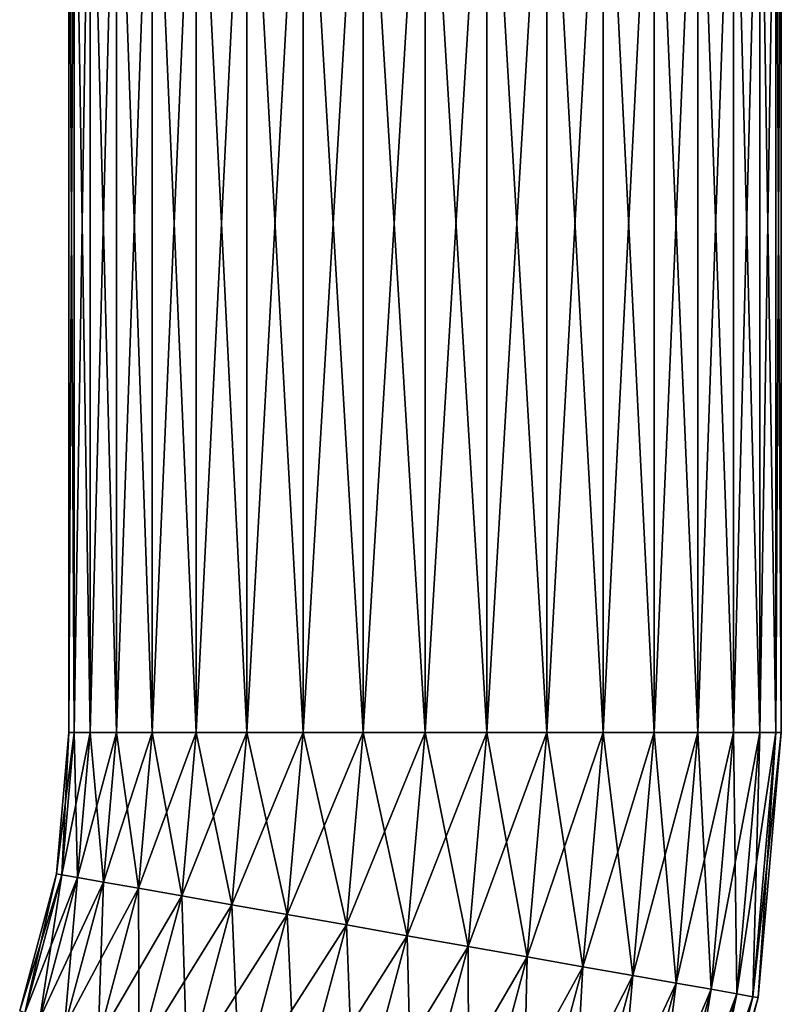
# Model space of a CAD drawing. Extents: x -330 to 330, y -50 to 38.
# Drawn here: x 292 to 307, y -25 to -6 of the extents above; entities that cross this region are included whole.
import ezdxf

# ---------------------------------------------------------------- set-up
doc = ezdxf.new("R2010")
doc.units = 0
doc.layers.add('L1', color=7, linetype='CONTINUOUS')

msp = doc.modelspace()

# ---------------------------------------------------------------- linework, layer by layer
at = {"layer": 'L1', "color": 7}
for points in [[(293.1063, -20, 1.215537), (293, 0), (293, -20)], [(293, -20), (293, 0), (293.1063, 0, -1.215537)], [(293, -20), (293.1063, 0, -1.215537), (293.1063, -20, -1.215537)], [(293.1063, -20, 1.215537), (293.1063, 0, 1.215537), (293, 0)], [(293.1063, -20, -1.215537), (293.1063, 0, -1.215537), (293.4222, 0, -2.394141)], [(293.1063, -20, -1.215537), (293.4222, 0, -2.394141), (293.4222, -20, -2.394141)], [(293.4222, -20, 2.394141), (293.4222, 0, 2.394141), (293.1063, 0, 1.215537)], [(293.4222, -20, 2.394141), (293.1063, 0, 1.215537), (293.1063, -20, 1.215537)], [(293.4222, -20, -2.394141), (293.4222, 0, -2.394141), (293.9378, 0, -3.5)], [(293.4222, -20, -2.394141), (293.9378, 0, -3.5), (293.9378, -20, -3.5)], [(293.9378, -20, 3.5), (293.9378, 0, 3.5), (293.4222, 0, 2.394141)], [(293.9378, -20, 3.5), (293.4222, 0, 2.394141), (293.4222, -20, 2.394141)], [(293.9378, -20, -3.5), (293.9378, 0, -3.5), (294.6377, 0, -4.499513)], [(293.9378, -20, -3.5), (294.6377, 0, -4.499513), (294.6377, -20, -4.499513)], [(294.6377, -20, 4.499513), (294.6377, 0, 4.499513), (293.9378, 0, 3.5)], [(294.6377, -20, 4.499513), (293.9378, 0, 3.5), (293.9378, -20, 3.5)], [(294.6377, -20, -4.499513), (294.6377, 0, -4.499513), (295.5005, 0, -5.362311)], [(294.6377, -20, -4.499513), (295.5005, 0, -5.362311), (295.5005, -20, -5.362311)], [(295.5005, -20, 5.362311), (295.5005, 0, 5.362311), (294.6377, 0, 4.499513)], [(295.5005, -20, 5.362311), (294.6377, 0, 4.499513), (294.6377, -20, 4.499513)], [(295.5005, -20, -5.362311), (295.5005, 0, -5.362311), (296.5, 0, -6.062178)], [(295.5005, -20, -5.362311), (296.5, 0, -6.062178), (296.5, -20, -6.062178)], [(296.5, -20, 6.062178), (296.5, 0, 6.062178), (295.5005, 0, 5.362311)], [(296.5, -20, 6.062178), (295.5005, 0, 5.362311), (295.5005, -20, 5.362311)], [(296.5, -20, -6.062178), (296.5, 0, -6.062178), (297.6059, 0, -6.577848)], [(296.5, -20, -6.062178), (297.6059, 0, -6.577848), (297.6059, -20, -6.577848)], [(297.6059, -20, 6.577848), (297.6059, 0, 6.577848), (296.5, 0, 6.062178)], [(297.6059, -20, 6.577848), (296.5, 0, 6.062178), (296.5, -20, 6.062178)], [(297.6059, -20, -6.577848), (297.6059, 0, -6.577848), (298.7845, 0, -6.893654)], [(297.6059, -20, -6.577848), (298.7845, 0, -6.893654), (298.7845, -20, -6.893654)], [(298.7845, -20, 6.893654), (298.7845, 0, 6.893654), (297.6059, 0, 6.577848)], [(298.7845, -20, 6.893654), (297.6059, 0, 6.577848), (297.6059, -20, 6.577848)], [(298.7845, -20, -6.893654), (298.7845, 0, -6.893654), (300, 0, -7)], [(298.7845, -20, -6.893654), (300, 0, -7), (300, -20, -7)], [(300, -20, 7), (300, 0, 7), (298.7845, 0, 6.893654)], [(300, -20, 7), (298.7845, 0, 6.893654), (298.7845, -20, 6.893654)], [(300, -20, -7), (300, 0, -7), (301.2155, 0, -6.893654)], [(300, -20, -7), (301.2155, 0, -6.893654), (301.2155, -20, -6.893654)], [(301.2155, -20, 6.893654), (301.2155, 0, 6.893654), (300, 0, 7)], [(301.2155, -20, 6.893654), (300, 0, 7), (300, -20, 7)], [(301.2155, -20, -6.893654), (301.2155, 0, -6.893654), (302.3942, 0, -6.577848)], [(301.2155, -20, -6.893654), (302.3942, 0, -6.577848), (302.3942, -20, -6.577848)], [(302.3942, -20, 6.577848), (302.3942, 0, 6.577848), (301.2155, 0, 6.893654)], [(302.3942, -20, 6.577848), (301.2155, 0, 6.893654), (301.2155, -20, 6.893654)], [(302.3942, -20, -6.577848), (302.3942, 0, -6.577848), (303.5, 0, -6.062178)], [(302.3942, -20, -6.577848), (303.5, 0, -6.062178), (303.5, -20, -6.062178)], [(303.5, -20, 6.062178), (303.5, 0, 6.062178), (302.3942, 0, 6.577848)], [(303.5, -20, 6.062178), (302.3942, 0, 6.577848), (302.3942, -20, 6.577848)], [(303.5, -20, -6.062178), (303.5, 0, -6.062178), (304.4995, 0, -5.362311)], [(303.5, -20, -6.062178), (304.4995, 0, -5.362311), (304.4995, -20, -5.362311)], [(304.4995, -20, 5.362311), (304.4995, 0, 5.362311), (303.5, 0, 6.062178)], [(304.4995, -20, 5.362311), (303.5, 0, 6.062178), (303.5, -20, 6.062178)], [(304.4995, -20, -5.362311), (304.4995, 0, -5.362311), (305.3623, 0, -4.499513)], [(304.4995, -20, -5.362311), (305.3623, 0, -4.499513), (305.3623, -20, -4.499513)], [(305.3623, -20, 4.499513), (305.3623, 0, 4.499513), (304.4995, 0, 5.362311)], [(305.3623, -20, 4.499513), (304.4995, 0, 5.362311), (304.4995, -20, 5.362311)], [(305.3623, -20, -4.499513), (305.3623, 0, -4.499513), (306.0622, 0, -3.5)], [(305.3623, -20, -4.499513), (306.0622, 0, -3.5), (306.0622, -20, -3.5)], [(306.0622, -20, 3.5), (306.0622, 0, 3.5), (305.3623, 0, 4.499513)], [(306.0622, -20, 3.5), (305.3623, 0, 4.499513), (305.3623, -20, 4.499513)], [(306.0622, -20, -3.5), (306.0622, 0, -3.5), (306.5779, 0, -2.394141)], [(306.0622, -20, -3.5), (306.5779, 0, -2.394141), (306.5779, -20, -2.394141)], [(306.5779, -20, 2.394141), (306.5779, 0, 2.394141), (306.0622, 0, 3.5)], [(306.5779, -20, 2.394141), (306.0622, 0, 3.5), (306.0622, -20, 3.5)], [(306.5779, -20, -2.394141), (306.5779, 0, -2.394141), (306.8936, 0, -1.215537)], [(306.5779, -20, -2.394141), (306.8936, 0, -1.215537), (306.8936, -20, -1.215537)], [(306.8936, -20, 1.215537), (306.8936, 0, 1.215537), (306.5779, 0, 2.394141)], [(306.8936, -20, 1.215537), (306.5779, 0, 2.394141), (306.5779, -20, 2.394141)], [(306.8936, -20, -1.215537), (306.8936, 0, -1.215537), (307, 0)], [(306.8936, -20, -1.215537), (307, 0), (307, -20)], [(307, -20), (307, 0), (306.8936, 0, 1.215537)], [(307, -20), (306.8936, 0, 1.215537), (306.8936, -20, 1.215537)], [(293.1063, -20, -1.215537), (292.8616, -22.79684, -1.215537), (292.7569, -22.77837)], [(293.1063, -20, -1.215537), (292.7569, -22.77837), (293, -20)], [(293, -20), (292.7569, -22.77837), (292.8616, -22.79684, 1.215537)], [(293, -20), (292.8616, -22.79684, 1.215537), (293.1063, -20, 1.215537)], [(293.1063, -20, 1.215537), (292.8616, -22.79684, 1.215537), (293.1727, -22.85168, 2.394141)], [(293.4222, -20, -2.394141), (293.1727, -22.85168, -2.394141), (292.8616, -22.79684, -1.215537)], [(293.4222, -20, -2.394141), (292.8616, -22.79684, -1.215537), (293.1063, -20, -1.215537)], [(293.1063, -20, 1.215537), (293.1727, -22.85168, 2.394141), (293.4222, -20, 2.394141)], [(293.4222, -20, 2.394141), (293.1727, -22.85168, 2.394141), (293.6805, -22.94122, 3.5)], [(293.9378, -20, -3.5), (293.6805, -22.94122, -3.5), (293.1727, -22.85168, -2.394141)], [(293.9378, -20, -3.5), (293.1727, -22.85168, -2.394141), (293.4222, -20, -2.394141)], [(293.4222, -20, 2.394141), (293.6805, -22.94122, 3.5), (293.9378, -20, 3.5)], [(293.9378, -20, 3.5), (293.6805, -22.94122, 3.5), (294.3697, -23.06275, 4.499513)], [(294.6377, -20, -4.499513), (294.3697, -23.06275, -4.499513), (293.6805, -22.94122, -3.5)], [(294.6377, -20, -4.499513), (293.6805, -22.94122, -3.5), (293.9378, -20, -3.5)], [(293.9378, -20, 3.5), (294.3697, -23.06275, 4.499513), (294.6377, -20, 4.499513)], [(294.6377, -20, 4.499513), (294.3697, -23.06275, 4.499513), (295.2194, -23.21258, 5.362311)], [(295.5005, -20, -5.362311), (295.2194, -23.21258, -5.362311), (294.3697, -23.06275, -4.499513)], [(295.5005, -20, -5.362311), (294.3697, -23.06275, -4.499513), (294.6377, -20, -4.499513)], [(294.6377, -20, 4.499513), (295.2194, -23.21258, 5.362311), (295.5005, -20, 5.362311)], [(295.5005, -20, 5.362311), (295.2194, -23.21258, 5.362311), (296.2038, -23.38614, 6.062178)], [(296.5, -20, -6.062178), (296.2038, -23.38614, -6.062178), (295.2194, -23.21258, -5.362311)], [(296.5, -20, -6.062178), (295.2194, -23.21258, -5.362311), (295.5005, -20, -5.362311)], [(295.5005, -20, 5.362311), (296.2038, -23.38614, 6.062178), (296.5, -20, 6.062178)], [(296.5, -20, 6.062178), (296.2038, -23.38614, 6.062178), (297.2928, -23.57817, 6.577848)], [(297.6059, -20, -6.577848), (297.2928, -23.57817, -6.577848), (296.2038, -23.38614, -6.062178)], [(297.6059, -20, -6.577848), (296.2038, -23.38614, -6.062178), (296.5, -20, -6.062178)], [(296.5, -20, 6.062178), (297.2928, -23.57817, 6.577848), (297.6059, -20, 6.577848)], [(297.6059, -20, 6.577848), (297.2928, -23.57817, 6.577848), (298.4535, -23.78283, 6.893654)], [(298.7845, -20, -6.893654), (298.4535, -23.78283, -6.893654), (297.2928, -23.57817, -6.577848)], [(298.7845, -20, -6.893654), (297.2928, -23.57817, -6.577848), (297.6059, -20, -6.577848)], [(297.6059, -20, 6.577848), (298.4535, -23.78283, 6.893654), (298.7845, -20, 6.893654)], [(298.7845, -20, 6.893654), (298.4535, -23.78283, 6.893654), (299.6506, -23.99391, 7)], [(300, -20, -7), (299.6506, -23.99391, -7), (298.4535, -23.78283, -6.893654)], [(300, -20, -7), (298.4535, -23.78283, -6.893654), (298.7845, -20, -6.893654)], [(298.7845, -20, 6.893654), (299.6506, -23.99391, 7), (300, -20, 7)], [(300, -20, 7), (299.6506, -23.99391, 7), (300.8476, -24.20498, 6.893654)], [(301.2155, -20, -6.893654), (300.8476, -24.20498, -6.893654), (299.6506, -23.99391, -7)], [(301.2155, -20, -6.893654), (299.6506, -23.99391, -7), (300, -20, -7)], [(300, -20, 7), (300.8476, -24.20498, 6.893654), (301.2155, -20, 6.893654)], [(301.2155, -20, 6.893654), (300.8476, -24.20498, 6.893654), (302.0084, -24.40965, 6.577848)], [(302.3942, -20, -6.577848), (302.0084, -24.40965, -6.577848), (300.8476, -24.20498, -6.893654)], [(302.3942, -20, -6.577848), (300.8476, -24.20498, -6.893654), (301.2155, -20, -6.893654)], [(301.2155, -20, 6.893654), (302.0084, -24.40965, 6.577848), (302.3942, -20, 6.577848)], [(302.3942, -20, 6.577848), (302.0084, -24.40965, 6.577848), (303.0974, -24.60168, 6.062178)], [(303.5, -20, -6.062178), (303.0974, -24.60168, -6.062178), (302.0084, -24.40965, -6.577848)], [(303.5, -20, -6.062178), (302.0084, -24.40965, -6.577848), (302.3942, -20, -6.577848)], [(302.3942, -20, 6.577848), (303.0974, -24.60168, 6.062178), (303.5, -20, 6.062178)], [(303.5, -20, 6.062178), (303.0974, -24.60168, 6.062178), (304.0817, -24.77524, 5.362311)], [(304.4995, -20, -5.362311), (304.0817, -24.77524, -5.362311), (303.0974, -24.60168, -6.062178)], [(304.4995, -20, -5.362311), (303.0974, -24.60168, -6.062178), (303.5, -20, -6.062178)], [(303.5, -20, 6.062178), (304.0817, -24.77524, 5.362311), (304.4995, -20, 5.362311)], [(304.4995, -20, 5.362311), (304.0817, -24.77524, 5.362311), (304.9314, -24.92506, 4.499513)], [(305.3623, -20, -4.499513), (304.9314, -24.92506, -4.499513), (304.0817, -24.77524, -5.362311)], [(305.3623, -20, -4.499513), (304.0817, -24.77524, -5.362311), (304.4995, -20, -5.362311)], [(304.4995, -20, 5.362311), (304.9314, -24.92506, 4.499513), (305.3623, -20, 4.499513)], [(305.3623, -20, 4.499513), (304.9314, -24.92506, 4.499513), (305.6207, -25.04659, 3.5)], [(306.0622, -20, -3.5), (305.6207, -25.04659, -3.5), (304.9314, -24.92506, -4.499513)], [(306.0622, -20, -3.5), (304.9314, -24.92506, -4.499513), (305.3623, -20, -4.499513)], [(305.3623, -20, 4.499513), (305.6207, -25.04659, 3.5), (306.0622, -20, 3.5)], [(306.0622, -20, 3.5), (305.6207, -25.04659, 3.5), (306.1285, -25.13614, 2.394141)], [(306.5779, -20, -2.394141), (306.1285, -25.13614, -2.394141), (305.6207, -25.04659, -3.5)], [(306.5779, -20, -2.394141), (305.6207, -25.04659, -3.5), (306.0622, -20, -3.5)], [(306.0622, -20, 3.5), (306.1285, -25.13614, 2.394141), (306.5779, -20, 2.394141)], [(306.5779, -20, 2.394141), (306.1285, -25.13614, 2.394141), (306.4395, -25.19098, 1.215537)], [(306.8936, -20, -1.215537), (306.4395, -25.19098, -1.215537), (306.1285, -25.13614, -2.394141)], [(306.8936, -20, -1.215537), (306.1285, -25.13614, -2.394141), (306.5779, -20, -2.394141)], [(306.5779, -20, 2.394141), (306.4395, -25.19098, 1.215537), (306.8936, -20, 1.215537)], [(306.8936, -20, 1.215537), (306.4395, -25.19098, 1.215537), (306.5442, -25.20945)], [(307, -20), (306.5442, -25.20945), (306.4395, -25.19098, -1.215537)], [(307, -20), (306.4395, -25.19098, -1.215537), (306.8936, -20, -1.215537)], [(306.8936, -20, 1.215537), (306.5442, -25.20945), (307, -20)], [(292.8616, -22.79684, -1.215537), (292.0351, -25.47232), (292.7569, -22.77837)], [(292.7569, -22.77837), (292.0351, -25.47232), (292.135, -25.50869, 1.215537)], [(292.8616, -22.79684, -1.215537), (292.135, -25.50869, -1.215537), (292.0351, -25.47232)], [(292.7569, -22.77837), (292.135, -25.50869, 1.215537), (292.8616, -22.79684, 1.215537)], [(292.8616, -22.79684, 1.215537), (292.135, -25.50869, 1.215537), (292.4318, -25.61671, 2.394141)], [(293.1727, -22.85168, -2.394141), (292.135, -25.50869, -1.215537), (292.8616, -22.79684, -1.215537)], [(292.8616, -22.79684, 1.215537), (292.4318, -25.61671, 2.394141), (293.1727, -22.85168, 2.394141)], [(293.1727, -22.85168, -2.394141), (292.4318, -25.61671, -2.394141), (292.135, -25.50869, -1.215537)], [(293.1727, -22.85168, 2.394141), (292.4318, -25.61671, 2.394141), (292.9164, -25.79308, 3.5)], [(293.6805, -22.94122, -3.5), (292.4318, -25.61671, -2.394141), (293.1727, -22.85168, -2.394141)], [(293.6805, -22.94122, -3.5), (292.9164, -25.79308, -3.5), (292.4318, -25.61671, -2.394141)], [(293.1727, -22.85168, 2.394141), (292.9164, -25.79308, 3.5), (293.6805, -22.94122, 3.5)], [(293.6805, -22.94122, 3.5), (292.9164, -25.79308, 3.5), (293.574, -26.03244, 4.499513)], [(294.3697, -23.06275, -4.499513), (292.9164, -25.79308, -3.5), (293.6805, -22.94122, -3.5)], [(293.6805, -22.94122, 3.5), (293.574, -26.03244, 4.499513), (294.3697, -23.06275, 4.499513)], [(294.3697, -23.06275, -4.499513), (293.574, -26.03244, -4.499513), (292.9164, -25.79308, -3.5)], [(294.3697, -23.06275, 4.499513), (293.574, -26.03244, 4.499513), (294.3848, -26.32754, 5.362311)], [(295.2194, -23.21258, -5.362311), (293.574, -26.03244, -4.499513), (294.3697, -23.06275, -4.499513)], [(294.3697, -23.06275, 4.499513), (294.3848, -26.32754, 5.362311), (295.2194, -23.21258, 5.362311)], [(295.2194, -23.21258, -5.362311), (294.3848, -26.32754, -5.362311), (293.574, -26.03244, -4.499513)], [(295.2194, -23.21258, 5.362311), (294.3848, -26.32754, 5.362311), (295.324, -26.66939, 6.062178)], [(296.2038, -23.38614, -6.062178), (294.3848, -26.32754, -5.362311), (295.2194, -23.21258, -5.362311)], [(296.2038, -23.38614, -6.062178), (295.324, -26.66939, -6.062178), (294.3848, -26.32754, -5.362311)], [(295.2194, -23.21258, 5.362311), (295.324, -26.66939, 6.062178), (296.2038, -23.38614, 6.062178)], [(296.2038, -23.38614, 6.062178), (295.324, -26.66939, 6.062178), (296.3632, -27.04762, 6.577848)], [(297.2928, -23.57817, -6.577848), (295.324, -26.66939, -6.062178), (296.2038, -23.38614, -6.062178)], [(296.2038, -23.38614, 6.062178), (296.3632, -27.04762, 6.577848), (297.2928, -23.57817, 6.577848)], [(297.2928, -23.57817, -6.577848), (296.3632, -27.04762, -6.577848), (295.324, -26.66939, -6.062178)], [(297.2928, -23.57817, 6.577848), (296.3632, -27.04762, 6.577848), (297.4707, -27.45073, 6.893654)], [(298.4535, -23.78283, -6.893654), (296.3632, -27.04762, -6.577848), (297.2928, -23.57817, -6.577848)], [(297.2928, -23.57817, 6.577848), (297.4707, -27.45073, 6.893654), (298.4535, -23.78283, 6.893654)], [(298.4535, -23.78283, -6.893654), (297.4707, -27.45073, -6.893654), (296.3632, -27.04762, -6.577848)], [(298.4535, -23.78283, 6.893654), (297.4707, -27.45073, 6.893654), (298.6129, -27.86646, 7)], [(299.6506, -23.99391, -7), (297.4707, -27.45073, -6.893654), (298.4535, -23.78283, -6.893654)], [(298.4535, -23.78283, 6.893654), (298.6129, -27.86646, 7), (299.6506, -23.99391, 7)], [(299.6506, -23.99391, -7), (298.6129, -27.86646, -7), (297.4707, -27.45073, -6.893654)], [(299.6506, -23.99391, 7), (298.6129, -27.86646, 7), (299.7552, -28.2822, 6.893654)], [(300.8476, -24.20498, -6.893654), (298.6129, -27.86646, -7), (299.6506, -23.99391, -7)], [(299.6506, -23.99391, 7), (299.7552, -28.2822, 6.893654), (300.8476, -24.20498, 6.893654)], [(300.8476, -24.20498, -6.893654), (299.7552, -28.2822, -6.893654), (298.6129, -27.86646, -7)], [(300.8476, -24.20498, 6.893654), (299.7552, -28.2822, 6.893654), (300.8627, -28.68531, 6.577848)], [(302.0084, -24.40965, -6.577848), (299.7552, -28.2822, -6.893654), (300.8476, -24.20498, -6.893654)], [(300.8476, -24.20498, 6.893654), (300.8627, -28.68531, 6.577848), (302.0084, -24.40965, 6.577848)], [(302.0084, -24.40965, -6.577848), (300.8627, -28.68531, -6.577848), (299.7552, -28.2822, -6.893654)], [(302.0084, -24.40965, 6.577848), (300.8627, -28.68531, 6.577848), (301.9018, -29.06353, 6.062178)], [(303.0974, -24.60168, -6.062178), (300.8627, -28.68531, -6.577848), (302.0084, -24.40965, -6.577848)], [(302.0084, -24.40965, 6.577848), (301.9018, -29.06353, 6.062178), (303.0974, -24.60168, 6.062178)], [(303.0974, -24.60168, -6.062178), (301.9018, -29.06353, -6.062178), (300.8627, -28.68531, -6.577848)], [(303.0974, -24.60168, 6.062178), (301.9018, -29.06353, 6.062178), (302.8411, -29.40539, 5.362311)], [(304.0817, -24.77524, -5.362311), (301.9018, -29.06353, -6.062178), (303.0974, -24.60168, -6.062178)], [(303.0974, -24.60168, 6.062178), (302.8411, -29.40539, 5.362311), (304.0817, -24.77524, 5.362311)], [(304.0817, -24.77524, -5.362311), (302.8411, -29.40539, -5.362311), (301.9018, -29.06353, -6.062178)], [(304.0817, -24.77524, 5.362311), (302.8411, -29.40539, 5.362311), (303.6519, -29.70048, 4.499513)], [(304.9314, -24.92506, -4.499513), (302.8411, -29.40539, -5.362311), (304.0817, -24.77524, -5.362311)], [(304.9314, -24.92506, -4.499513), (303.6519, -29.70048, -4.499513), (302.8411, -29.40539, -5.362311)], [(304.0817, -24.77524, 5.362311), (303.6519, -29.70048, 4.499513), (304.9314, -24.92506, 4.499513)], [(304.9314, -24.92506, 4.499513), (303.6519, -29.70048, 4.499513), (304.3095, -29.93985, 3.5)], [(305.6207, -25.04659, -3.5), (303.6519, -29.70048, -4.499513), (304.9314, -24.92506, -4.499513)], [(304.9314, -24.92506, 4.499513), (304.3095, -29.93985, 3.5), (305.6207, -25.04659, 3.5)], [(305.6207, -25.04659, -3.5), (304.3095, -29.93985, -3.5), (303.6519, -29.70048, -4.499513)], [(305.6207, -25.04659, 3.5), (304.3095, -29.93985, 3.5), (304.7941, -30.11622, 2.394141)], [(306.1285, -25.13614, -2.394141), (304.3095, -29.93985, -3.5), (305.6207, -25.04659, -3.5)], [(306.1285, -25.13614, -2.394141), (304.7941, -30.11622, -2.394141), (304.3095, -29.93985, -3.5)], [(305.6207, -25.04659, 3.5), (304.7941, -30.11622, 2.394141), (306.1285, -25.13614, 2.394141)], [(306.1285, -25.13614, 2.394141), (304.7941, -30.11622, 2.394141), (305.0908, -30.22423, 1.215537)], [(306.4395, -25.19098, -1.215537), (304.7941, -30.11622, -2.394141), (306.1285, -25.13614, -2.394141)], [(306.1285, -25.13614, 2.394141), (305.0908, -30.22423, 1.215537), (306.4395, -25.19098, 1.215537)], [(306.4395, -25.19098, -1.215537), (305.0908, -30.22423, -1.215537), (304.7941, -30.11622, -2.394141)], [(306.4395, -25.19098, 1.215537), (305.0908, -30.22423, 1.215537), (305.1908, -30.2606)], [(306.5442, -25.20945), (305.0908, -30.22423, -1.215537), (306.4395, -25.19098, -1.215537)], [(306.5442, -25.20945), (305.1908, -30.2606), (305.0908, -30.22423, -1.215537)], [(306.4395, -25.19098, 1.215537), (305.1908, -30.2606), (306.5442, -25.20945)]]:
    msp.add_3dface(points, dxfattribs=at)

doc.saveas('drawing.dxf')
